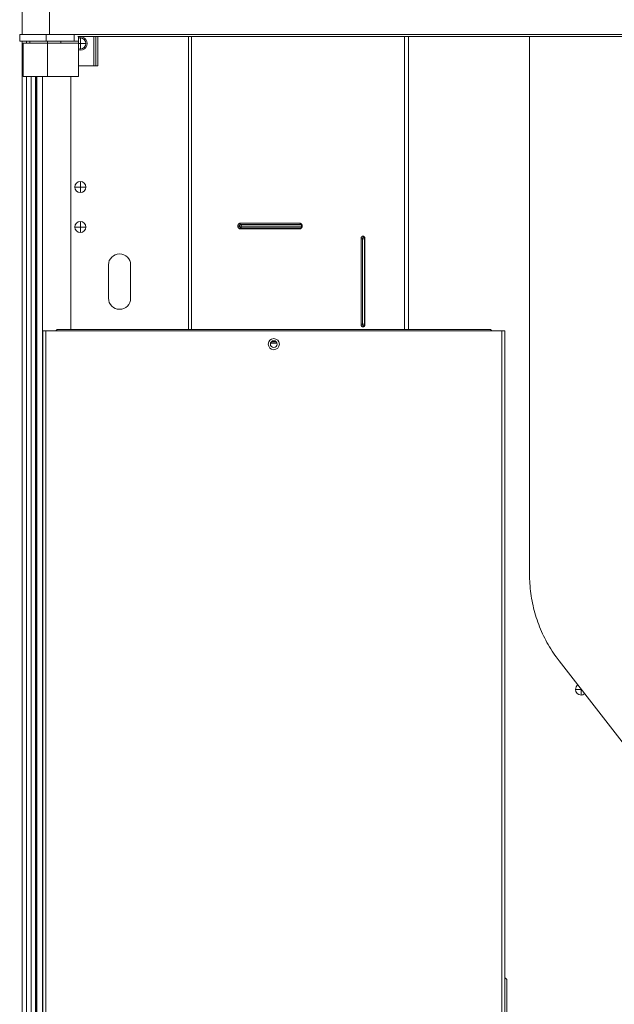
# Model space of a CAD drawing. Extents: x 0 to 8580, y 0 to 5940.
# Drawn here: x 2726 to 2920, y 2925 to 3247 of the extents above; entities that cross this region are included whole.
import ezdxf

# ---------------------------------------------------------------- set-up
doc = ezdxf.new("R2010")
doc.units = 0
doc.layers.add('M0', color=3, linetype='CONTINUOUS')

msp = doc.modelspace()

# ---------------------------------------------------------------- linework, layer by layer
at = {"layer": 'M0', "color": 253, "linetype": 'CONTINUOUS', "lineweight": 13}
for p, q in [((2726.525512, 3666.202537), (2726.525512, 3242.469146)), ((2735.556558, 3666.202537), (2735.556558, 3242.432827)), ((2725.763862, 3242.469146), (2725.763862, 3240.292976)), ((2725.763862, 3242.469146), (2734.468473, 3242.469146)), ((2734.468473, 3242.469146), (2734.468473, 3240.292976)), ((2734.468473, 3242.469146), (2743.535772, 3242.469146)), ((2735.556558, 3242.432827), (3223.740388, 3242.432827)), ((2743.535772, 3240.292976), (2743.535772, 3242.469146)), ((3223.740388, 3241.743727), (2744.770536, 3241.743727)), ((2744.986544, 3241.743727), (2744.986544, 3240.292976)), ((2745.249334, 3241.273662), (2744.986544, 3241.20042)), ((2745.603137, 3241.30851), (2745.249334, 3241.273662)), ((2745.603137, 3239.495007), (2745.603137, 3241.30851)), ((2749.955432, 3241.743727), (2749.955432, 3232.241168)), ((2750.680829, 3232.241168), (2750.680829, 3241.743727)), ((2751.261125, 3232.241168), (2751.261125, 3241.743727)), ((2780.929544, 3241.743727), (2780.929544, 3146.028953)), ((2781.95539, 3241.743727), (2781.95539, 3146.028953)), ((2851.54297, 3241.743727), (2851.54297, 3146.029169)), ((2852.825283, 3241.743727), (2852.825283, 3146.029169)), ((2892.457241, 3241.743727), (2892.457241, 3065.888236)), ((2725.763862, 3240.292976), (2734.468473, 3240.292976)), ((2726.525512, 3240.292976), (2726.525512, 2287.246378)), ((2726.851925, 3239.567558), (2726.851925, 3228.686799)), ((2726.851925, 3239.567558), (2734.831161, 3239.567558)), ((2727.976284, 3240.292976), (2727.976284, 3239.567558)), ((2729.028094, 3240.292976), (2729.028094, 3239.567558)), ((2734.468473, 3240.292976), (2743.535772, 3240.292976)), ((2734.831161, 3240.292976), (2734.831161, 3239.567558)), ((2734.831161, 3239.567558), (2734.831161, 3228.686799)), ((2734.831161, 3239.567558), (2744.986544, 3239.567558)), ((2739.183477, 3240.292976), (2739.183477, 3239.567558)), ((2743.535772, 3240.292976), (2744.986544, 3240.292976)), ((2744.986544, 3240.292976), (2744.986544, 3239.567558)), ((2744.986544, 3239.567558), (2744.986544, 3228.686799)), ((2745.603137, 3239.495007), (2744.986544, 3239.495007)), ((2744.986544, 3237.789595), (2745.249334, 3237.716439)), ((2745.249334, 3237.716439), (2745.603137, 3237.681591)), ((2747.416597, 3239.495007), (2745.603137, 3239.495007)), ((2745.603137, 3237.681591), (2745.603137, 3239.495007)), ((2749.955432, 3232.241168), (2744.986544, 3232.241168)), ((2749.955432, 3232.241168), (2750.680829, 3232.241168)), ((2751.261125, 3232.241168), (2750.680829, 3232.241168)), ((2726.851925, 3228.686799), (2734.831161, 3228.686799)), ((2727.976284, 3228.686799), (2727.976284, 2558.115296)), ((2729.494419, 3228.686799), (2729.494419, 2571.301814)), ((2730.943548, 3228.686799), (2730.943548, 2572.322525)), ((2731.240927, 3228.686799), (2731.240927, 2572.322525)), ((2731.385596, 3228.686799), (2731.385596, 2572.322525)), ((2733.199056, 3228.686799), (2733.199056, 2572.322525)), ((2734.831161, 3228.686799), (2744.986544, 3228.686799)), ((2742.483963, 3228.686799), (2742.483963, 3146.02878)), ((2745.603137, 3192.562617), (2743.789656, 3192.562617)), ((2745.603137, 3192.562617), (2745.603137, 3194.37612)), ((2745.603137, 3190.749201), (2745.603137, 3192.562617)), ((2747.416597, 3192.562617), (2745.603137, 3192.562617)), ((2745.603137, 3179.50569), (2743.789656, 3179.50569)), ((2745.603137, 3179.50569), (2745.603137, 3181.319193)), ((2745.603137, 3177.692273), (2745.603137, 3179.50569)), ((2747.416597, 3179.50569), (2745.603137, 3179.50569)), ((2797.728119, 3180.720543), (2817.475096, 3180.720543)), ((2817.680274, 3180.365227), (2797.933276, 3180.365227)), ((2798.241031, 3179.832124), (2817.98803, 3179.832124)), ((2817.753765, 3180.354937), (2817.680274, 3180.365227)), ((2817.757137, 3180.353986), (2817.753765, 3180.354937)), ((2817.475096, 3178.943704), (2797.728119, 3178.943704)), ((2797.933276, 3179.299107), (2817.680274, 3179.299107)), ((2817.680274, 3179.299107), (2817.75384, 3179.30931)), ((2817.75384, 3179.30931), (2817.763093, 3179.312164)), ((2838.271082, 3176.184018), (2838.197548, 3176.194222)), ((2838.274401, 3176.183067), (2838.271082, 3176.184018)), ((2837.36418, 3175.661205), (2837.820625, 3175.661205)), ((2837.36418, 3147.733889), (2837.36418, 3175.661205)), ((2837.820625, 3175.661205), (2838.505304, 3175.661205)), ((2837.820625, 3175.661205), (2837.820625, 3147.733889)), ((2838.505304, 3175.661205), (2838.505304, 3147.733889)), ((2838.514351, 3175.661205), (2838.505304, 3175.661205)), ((2838.514351, 3175.661205), (2838.514351, 3147.733889)), ((2838.514351, 3175.661205), (2838.620583, 3175.661205)), ((2838.620583, 3175.661205), (2838.620583, 3147.733889)), ((2754.77924, 3167.137905), (2754.77924, 3156.257146)), ((2762.033079, 3156.257146), (2762.033079, 3167.137905)), ((2837.36418, 3147.733889), (2837.820625, 3147.733889)), ((2837.820625, 3147.733889), (2838.505304, 3147.733889)), ((2838.197548, 3147.200829), (2838.271082, 3147.211076)), ((2838.271082, 3147.211076), (2838.280324, 3147.213843)), ((2838.505304, 3147.733889), (2838.514351, 3147.733889)), ((2838.514362, 3147.733889), (2838.620583, 3147.733889)), ((2733.330364, 2843.108138), (2733.329283, 3145.59352)), ((2733.329283, 3145.59352), (2734.272288, 3145.59352)), ((2883.411361, 3145.594082), (2734.272288, 3145.59352)), ((2734.272288, 3145.59352), (2734.273369, 2843.108138)), ((2737.971737, 3146.02878), (2737.53652, 3145.593563)), ((2879.726407, 3146.029298), (2737.971737, 3146.02878)), ((2880.161645, 3145.594039), (2879.726407, 3146.029298)), ((2883.412452, 2843.1087), (2883.411361, 3145.594082)), ((2883.411361, 3145.594082), (2884.354366, 3145.594082)), ((2884.355447, 2843.1087), (2884.354366, 3145.594082)), ((2809.911966, 3141.586423), (2807.771715, 3141.586423)), ((2807.962215, 3141.941783), (2809.721467, 3141.941783)), ((2902.081997, 3037.76666), (2968.470204, 2952.406891)), ((2907.472703, 3028.371846), (2909.286163, 3028.371846)), ((2909.286163, 3028.503803), (2909.286163, 3028.371846)), ((2909.286163, 3028.371846), (2909.286163, 3026.558386)), ((2909.286163, 3028.371846), (2909.38879, 3028.371846))]:
    msp.add_line(p, q, dxfattribs=at)
for radius in [1.813462, 1.124346]:
    msp.add_circle((2808.841841, 3141.241493), radius, dxfattribs=at)
for centre, radius, start, end in [((2745.603127, 3239.495028), 2.176154, 253.54075, 466.45925), ((2745.603127, 3239.495028), 1.813462, 0, 90), ((2745.603127, 3239.495028), 1.813462, 270, 360), ((2745.603127, 3192.562644), 1.813462, 90, 180), ((2745.603127, 3192.562644), 1.813462, 180, 270), ((2745.603127, 3192.562644), 1.813462, 0, 90), ((2745.603127, 3192.562644), 1.813462, 270, 360), ((2745.603127, 3179.50572), 1.813462, 90, 180), ((2745.603127, 3179.50572), 1.813462, 180, 270), ((2745.603127, 3179.50572), 1.813462, 0, 90), ((2745.603127, 3179.50572), 1.813462, 270, 360), ((2758.406165, 3167.137913), 3.626923, 0, 180), ((2758.406165, 3156.257144), 3.626923, 180, 360), ((2909.286165, 3028.371836), 1.813462, 125.313599, 180), ((2909.286165, 3028.371836), 1.813462, 180, 270), ((2909.286165, 3028.371836), 1.813462, 270, 310.434068), ((2884.289841, 2933.346533), 0.725385, 0.000206, 84.836599)]:
    msp.add_arc(centre, radius, start, end, dxfattribs=at)
at = {"layer": 'M0', "color": 253, "linetype": 'CONTINUOUS', "lineweight": 13, "extrusion": (0, 0, -1)}
for points, knots in [([(2797.099918, 3179.832815), (2797.102282, 3179.890924), (2797.104652, 3179.949028), (2797.112067, 3180.00602), (2797.119482, 3180.063012), (2797.131951, 3180.118883), (2797.147867, 3180.172566), (2797.163782, 3180.22625), (2797.183152, 3180.277737), (2797.205955, 3180.326055), (2797.228757, 3180.374373), (2797.255001, 3180.419513), (2797.284083, 3180.460606), (2797.313165, 3180.5017), (2797.345093, 3180.538736), (2797.379267, 3180.570945), (2797.413442, 3180.603155), (2797.449869, 3180.630527), (2797.487834, 3180.653008), (2797.525798, 3180.675489), (2797.565306, 3180.693067), (2797.605609, 3180.703508), (2797.645913, 3180.713949), (2797.687017, 3180.717243), (2797.728119, 3180.720543)], [0, 0, 0, 0, 1, 1, 1, 2, 2, 2, 3, 3, 3, 4, 4, 4, 5, 5, 5, 6, 6, 6, 7, 7, 7, 8, 8, 8, 8]), ([(2797.556363, 3179.832556), (2797.538536, 3179.832559), (2797.52071, 3179.832562), (2797.501907, 3179.832556), (2797.483104, 3179.83255), (2797.463329, 3179.832536), (2797.443192, 3179.832556), (2797.423056, 3179.832576), (2797.40256, 3179.832629), (2797.381926, 3179.832642), (2797.361293, 3179.832655), (2797.340522, 3179.832628), (2797.319925, 3179.832642), (2797.299329, 3179.832657), (2797.278903, 3179.832714), (2797.258984, 3179.832729), (2797.239065, 3179.832744), (2797.219644, 3179.832716), (2797.200896, 3179.832729), (2797.182148, 3179.832742), (2797.164064, 3179.832794), (2797.147348, 3179.832815), (2797.130632, 3179.832836), (2797.115272, 3179.832826), (2797.099918, 3179.832815)], [0, 0, 0, 0, 1, 1, 1, 2, 2, 2, 3, 3, 3, 4, 4, 4, 5, 5, 5, 6, 6, 6, 7, 7, 7, 8, 8, 8, 8]), ([(2797.728119, 3178.943704), (2797.686982, 3178.947027), (2797.645848, 3178.950357), (2797.605501, 3178.960826), (2797.565155, 3178.971295), (2797.525602, 3178.988914), (2797.487596, 3179.011412), (2797.449589, 3179.03391), (2797.413136, 3179.061299), (2797.378943, 3179.093561), (2797.34475, 3179.125824), (2797.312825, 3179.162971), (2797.283737, 3179.20416), (2797.254648, 3179.245349), (2797.228404, 3179.29059), (2797.205609, 3179.33897), (2797.182814, 3179.387351), (2797.163475, 3179.438879), (2797.147586, 3179.492632), (2797.131696, 3179.546385), (2797.119264, 3179.60237), (2797.111894, 3179.659438), (2797.104524, 3179.716505), (2797.102223, 3179.774662), (2797.099918, 3179.832815)], [0, 0, 0, 0, 1, 1, 1, 2, 2, 2, 3, 3, 3, 4, 4, 4, 5, 5, 5, 6, 6, 6, 7, 7, 7, 8, 8, 8, 8]), ([(2797.933276, 3180.365227), (2797.908627, 3180.363218), (2797.88398, 3180.361205), (2797.859795, 3180.354937), (2797.835611, 3180.348669), (2797.811891, 3180.338139), (2797.789104, 3180.324671), (2797.766317, 3180.311204), (2797.744467, 3180.294792), (2797.723969, 3180.275468), (2797.70347, 3180.256145), (2797.684326, 3180.233905), (2797.666875, 3180.20923), (2797.649424, 3180.184555), (2797.63367, 3180.157439), (2797.619985, 3180.128465), (2797.6063, 3180.099491), (2797.594688, 3180.068653), (2797.585137, 3180.036458), (2797.575586, 3180.004263), (2797.568101, 3179.970706), (2797.563648, 3179.936496), (2797.559196, 3179.902286), (2797.557781, 3179.86742), (2797.556363, 3179.832556)], [0, 0, 0, 0, 1, 1, 1, 2, 2, 2, 3, 3, 3, 4, 4, 4, 5, 5, 5, 6, 6, 6, 7, 7, 7, 8, 8, 8, 8]), ([(2797.556363, 3179.832556), (2797.583108, 3179.832566), (2797.609854, 3179.832577), (2797.638058, 3179.832556), (2797.666262, 3179.832535), (2797.695927, 3179.832482), (2797.72613, 3179.832469), (2797.756334, 3179.832457), (2797.787078, 3179.832484), (2797.818029, 3179.832469), (2797.84898, 3179.832455), (2797.880137, 3179.832399), (2797.91103, 3179.832383), (2797.941923, 3179.832367), (2797.97255, 3179.832392), (2798.002432, 3179.832383), (2798.032314, 3179.832374), (2798.061449, 3179.832331), (2798.089575, 3179.832296), (2798.117701, 3179.832262), (2798.144811, 3179.832237), (2798.169886, 3179.83221), (2798.194961, 3179.832183), (2798.217994, 3179.832153), (2798.241031, 3179.832124)], [0, 0, 0, 0, 1, 1, 1, 2, 2, 2, 3, 3, 3, 4, 4, 4, 5, 5, 5, 6, 6, 6, 7, 7, 7, 8, 8, 8, 8]), ([(2797.556363, 3179.832556), (2797.557752, 3179.797656), (2797.559143, 3179.762759), (2797.563562, 3179.728529), (2797.567981, 3179.6943), (2797.575432, 3179.660743), (2797.584964, 3179.628481), (2797.594496, 3179.596218), (2797.606114, 3179.565255), (2797.619791, 3179.536214), (2797.633467, 3179.507174), (2797.649207, 3179.48006), (2797.666659, 3179.455362), (2797.684111, 3179.430664), (2797.70328, 3179.408388), (2797.723796, 3179.389038), (2797.744311, 3179.369688), (2797.766177, 3179.353272), (2797.788974, 3179.339749), (2797.811772, 3179.326225), (2797.835504, 3179.315602), (2797.859709, 3179.30931), (2797.883914, 3179.303018), (2797.908596, 3179.301064), (2797.933276, 3179.299107)], [0, 0, 0, 0, 1, 1, 1, 2, 2, 2, 3, 3, 3, 4, 4, 4, 5, 5, 5, 6, 6, 6, 7, 7, 7, 8, 8, 8, 8]), ([(2797.933276, 3180.365227), (2797.919086, 3180.370375), (2797.904894, 3180.375519), (2797.891228, 3180.382781), (2797.877563, 3180.390042), (2797.864419, 3180.399413), (2797.851905, 3180.410193), (2797.839391, 3180.420972), (2797.827502, 3180.433153), (2797.816451, 3180.446684), (2797.8054, 3180.460215), (2797.795182, 3180.475089), (2797.785926, 3180.491131), (2797.77667, 3180.507173), (2797.768372, 3180.524377), (2797.761195, 3180.542409), (2797.754018, 3180.560442), (2797.747957, 3180.579298), (2797.742993, 3180.598789), (2797.738028, 3180.618281), (2797.734155, 3180.638403), (2797.731859, 3180.658801), (2797.729564, 3180.6792), (2797.72884, 3180.69987), (2797.728119, 3180.720543)], [0, 0, 0, 0, 1, 1, 1, 2, 2, 2, 3, 3, 3, 4, 4, 4, 5, 5, 5, 6, 6, 6, 7, 7, 7, 8, 8, 8, 8]), ([(2797.933276, 3180.365227), (2797.954564, 3180.357493), (2797.975855, 3180.349764), (2797.996357, 3180.338853), (2798.01686, 3180.327942), (2798.03658, 3180.313861), (2798.055353, 3180.297692), (2798.074126, 3180.281523), (2798.091958, 3180.263277), (2798.108534, 3180.242955), (2798.12511, 3180.222633), (2798.140437, 3180.200245), (2798.154321, 3180.176198), (2798.168205, 3180.15215), (2798.180652, 3180.126451), (2798.191418, 3180.09941), (2798.202184, 3180.07237), (2798.211277, 3180.043996), (2798.218722, 3180.014754), (2798.226166, 3179.985511), (2798.231968, 3179.955406), (2798.235411, 3179.924822), (2798.238853, 3179.894239), (2798.239944, 3179.863182), (2798.241031, 3179.832124)], [0, 0, 0, 0, 1, 1, 1, 2, 2, 2, 3, 3, 3, 4, 4, 4, 5, 5, 5, 6, 6, 6, 7, 7, 7, 8, 8, 8, 8]), ([(2798.241031, 3179.832124), (2798.239942, 3179.801113), (2798.238856, 3179.770099), (2798.235411, 3179.739511), (2798.231965, 3179.708924), (2798.226168, 3179.678755), (2798.218722, 3179.649493), (2798.211275, 3179.620231), (2798.202187, 3179.591869), (2798.191418, 3179.564837), (2798.180649, 3179.537805), (2798.168207, 3179.512096), (2798.154321, 3179.488049), (2798.140435, 3179.464002), (2798.125112, 3179.441609), (2798.108534, 3179.421292), (2798.091955, 3179.400975), (2798.074128, 3179.382725), (2798.055353, 3179.366555), (2798.036578, 3179.350385), (2798.016862, 3179.336288), (2797.996357, 3179.325394), (2797.975853, 3179.314501), (2797.954565, 3179.306801), (2797.933276, 3179.299107)], [0, 0, 0, 0, 1, 1, 1, 2, 2, 2, 3, 3, 3, 4, 4, 4, 5, 5, 5, 6, 6, 6, 7, 7, 7, 8, 8, 8, 8]), ([(2817.475096, 3180.720543), (2817.475823, 3180.699872), (2817.476547, 3180.679198), (2817.478847, 3180.658801), (2817.481146, 3180.638404), (2817.485014, 3180.618279), (2817.48998, 3180.598789), (2817.494946, 3180.5793), (2817.501004, 3180.56044), (2817.508183, 3180.542409), (2817.515362, 3180.524379), (2817.523657, 3180.507171), (2817.532914, 3180.491131), (2817.542171, 3180.475091), (2817.552386, 3180.460213), (2817.563439, 3180.446684), (2817.574491, 3180.433156), (2817.586377, 3180.42097), (2817.598892, 3180.410193), (2817.611407, 3180.399415), (2817.624547, 3180.39004), (2817.638216, 3180.382781), (2817.651884, 3180.375522), (2817.666078, 3180.370373), (2817.680274, 3180.365227)], [0, 0, 0, 0, 1, 1, 1, 2, 2, 2, 3, 3, 3, 4, 4, 4, 5, 5, 5, 6, 6, 6, 7, 7, 7, 8, 8, 8, 8]), ([(2817.475096, 3180.720543), (2817.516193, 3180.717248), (2817.557287, 3180.713946), (2817.597595, 3180.703508), (2817.637904, 3180.69307), (2817.67742, 3180.675484), (2817.715393, 3180.653008), (2817.753365, 3180.630531), (2817.789786, 3180.603152), (2817.823959, 3180.570945), (2817.858132, 3180.538739), (2817.890049, 3180.501696), (2817.919133, 3180.460606), (2817.948216, 3180.419517), (2817.974458, 3180.37437), (2817.997261, 3180.326055), (2818.020063, 3180.27774), (2818.03942, 3180.226247), (2818.055338, 3180.172566), (2818.071256, 3180.118885), (2818.083728, 3180.063009), (2818.091148, 3180.00602), (2818.098569, 3179.949031), (2818.100931, 3179.890921), (2818.103298, 3179.832815)], [0, 0, 0, 0, 1, 1, 1, 2, 2, 2, 3, 3, 3, 4, 4, 4, 5, 5, 5, 6, 6, 6, 7, 7, 7, 8, 8, 8, 8]), ([(2818.103298, 3179.832815), (2818.10099, 3179.774659), (2818.098678, 3179.716508), (2818.09131, 3179.659438), (2818.083943, 3179.602368), (2818.071514, 3179.546388), (2818.05563, 3179.492632), (2818.039746, 3179.438876), (2818.020399, 3179.387354), (2817.997607, 3179.33897), (2817.974814, 3179.290587), (2817.948567, 3179.245352), (2817.919479, 3179.20416), (2817.89039, 3179.162967), (2817.858452, 3179.125827), (2817.824262, 3179.093561), (2817.790071, 3179.061296), (2817.753621, 3179.033914), (2817.71562, 3179.011412), (2817.677618, 3178.98891), (2817.63806, 3178.971298), (2817.597714, 3178.960826), (2817.557369, 3178.950354), (2817.516231, 3178.947032), (2817.475096, 3178.943704)], [0, 0, 0, 0, 1, 1, 1, 2, 2, 2, 3, 3, 3, 4, 4, 4, 5, 5, 5, 6, 6, 6, 7, 7, 7, 8, 8, 8, 8]), ([(2817.98803, 3179.832124), (2817.986937, 3179.86318), (2817.985848, 3179.894241), (2817.982398, 3179.924822), (2817.978948, 3179.955404), (2817.973145, 3179.985513), (2817.965698, 3180.014754), (2817.958251, 3180.043994), (2817.949168, 3180.072373), (2817.938405, 3180.09941), (2817.927643, 3180.126448), (2817.915209, 3180.152153), (2817.901319, 3180.176198), (2817.88743, 3180.200243), (2817.872092, 3180.222636), (2817.855511, 3180.242955), (2817.838929, 3180.263273), (2817.82111, 3180.281526), (2817.802341, 3180.297692), (2817.783572, 3180.313858), (2817.763859, 3180.327946), (2817.743356, 3180.338853), (2817.722852, 3180.34976), (2817.701564, 3180.357496), (2817.680274, 3180.365227)], [0, 0, 0, 0, 1, 1, 1, 2, 2, 2, 3, 3, 3, 4, 4, 4, 5, 5, 5, 6, 6, 6, 7, 7, 7, 8, 8, 8, 8]), ([(2817.680274, 3179.299107), (2817.701563, 3179.306804), (2817.722854, 3179.314497), (2817.743356, 3179.325394), (2817.763857, 3179.336292), (2817.783574, 3179.350383), (2817.802341, 3179.366555), (2817.821108, 3179.382728), (2817.838931, 3179.400972), (2817.855511, 3179.421292), (2817.87209, 3179.441613), (2817.887432, 3179.464), (2817.901319, 3179.488049), (2817.915207, 3179.512098), (2817.927646, 3179.537802), (2817.938405, 3179.564837), (2817.949165, 3179.591871), (2817.958253, 3179.620229), (2817.965698, 3179.649493), (2817.973143, 3179.678757), (2817.978951, 3179.708922), (2817.982398, 3179.739511), (2817.985845, 3179.770101), (2817.986939, 3179.801111), (2817.98803, 3179.832124)], [0, 0, 0, 0, 1, 1, 1, 2, 2, 2, 3, 3, 3, 4, 4, 4, 5, 5, 5, 6, 6, 6, 7, 7, 7, 8, 8, 8, 8]), ([(2817.758045, 3180.352688), (2817.760319, 3180.352328), (2817.762592, 3180.351968), (2817.764974, 3180.351391), (2817.784427, 3180.346685), (2817.811093, 3180.327616), (2817.836249, 3180.302621), (2817.861404, 3180.277626), (2817.88505, 3180.246709), (2817.907945, 3180.205858), (2817.930841, 3180.165007), (2817.952986, 3180.114228), (2817.96866, 3180.053147), (2817.984334, 3179.992067), (2817.993539, 3179.920687), (2817.996093, 3179.873976), (2817.997093, 3179.855688), (2817.997075, 3179.841182), (2817.997055, 3179.826676)], [0, 0, 0, 0, 1, 1, 1, 2, 2, 2, 3, 3, 3, 4, 4, 4, 5, 5, 5, 6, 6, 6, 6]), ([(2817.997077, 3179.832642), (2817.995018, 3179.780915), (2817.992956, 3179.729193), (2817.982571, 3179.672755), (2817.972186, 3179.616316), (2817.953474, 3179.555173), (2817.931315, 3179.505171), (2817.909155, 3179.455168), (2817.883542, 3179.416315), (2817.85871, 3179.386098), (2817.834052, 3179.356093), (2817.810161, 3179.334614), (2817.789608, 3179.324875), (2817.780359, 3179.320493), (2817.771785, 3179.318492), (2817.763212, 3179.316487)], [0, 0, 0, 0, 1, 1, 1, 2, 2, 2, 3, 3, 3, 4, 4, 4, 5, 5, 5, 5]), ([(2818.103298, 3179.832815), (2818.0894, 3179.832826), (2818.075508, 3179.832837), (2818.063358, 3179.832815), (2818.051208, 3179.832793), (2818.040809, 3179.832739), (2818.032088, 3179.832729), (2818.023366, 3179.832719), (2818.016331, 3179.832754), (2818.010394, 3179.832729), (2818.005677, 3179.832709), (2818.001658, 3179.83265), (2817.998904, 3179.832642), (2817.998251, 3179.83264), (2817.99767, 3179.832641), (2817.997088, 3179.832642)], [0, 0, 0, 0, 1, 1, 1, 2, 2, 2, 3, 3, 3, 4, 4, 4, 5, 5, 5, 5]), ([(2797.933276, 3179.299107), (2797.919086, 3179.29396), (2797.904894, 3179.288816), (2797.891228, 3179.281553), (2797.877563, 3179.274289), (2797.864419, 3179.264913), (2797.851905, 3179.254141), (2797.839391, 3179.243368), (2797.827502, 3179.231205), (2797.816451, 3179.217649), (2797.8054, 3179.204093), (2797.795182, 3179.189151), (2797.785926, 3179.173116), (2797.77667, 3179.157081), (2797.768372, 3179.139958), (2797.761195, 3179.121924), (2797.754018, 3179.103891), (2797.747957, 3179.084952), (2797.742993, 3179.065458), (2797.738028, 3179.045963), (2797.734155, 3179.025917), (2797.731859, 3179.005532), (2797.729564, 3178.985147), (2797.72884, 3178.964426), (2797.728119, 3178.943704)], [0, 0, 0, 0, 1, 1, 1, 2, 2, 2, 3, 3, 3, 4, 4, 4, 5, 5, 5, 6, 6, 6, 7, 7, 7, 8, 8, 8, 8]), ([(2817.475096, 3178.943704), (2817.475823, 3178.964425), (2817.476547, 3178.985148), (2817.478847, 3179.005532), (2817.481146, 3179.025916), (2817.485014, 3179.045965), (2817.48998, 3179.065458), (2817.494946, 3179.084951), (2817.501004, 3179.103893), (2817.508183, 3179.121924), (2817.515362, 3179.139956), (2817.523657, 3179.157082), (2817.532914, 3179.173116), (2817.542171, 3179.18915), (2817.552386, 3179.204096), (2817.563439, 3179.217649), (2817.574491, 3179.231203), (2817.586377, 3179.24337), (2817.598892, 3179.254141), (2817.611407, 3179.264912), (2817.624547, 3179.274292), (2817.638216, 3179.281553), (2817.651884, 3179.288813), (2817.666078, 3179.293961), (2817.680274, 3179.299107)], [0, 0, 0, 0, 1, 1, 1, 2, 2, 2, 3, 3, 3, 4, 4, 4, 5, 5, 5, 6, 6, 6, 7, 7, 7, 8, 8, 8, 8]), ([(2837.36418, 3175.661205), (2837.366511, 3175.719346), (2837.368848, 3175.777482), (2837.376243, 3175.834496), (2837.383637, 3175.891509), (2837.396098, 3175.947392), (2837.411999, 3176.001129), (2837.4279, 3176.054865), (2837.447249, 3176.106448), (2837.470044, 3176.15479), (2837.492839, 3176.203133), (2837.519087, 3176.248226), (2837.548172, 3176.289342), (2837.577256, 3176.330458), (2837.609185, 3176.367586), (2837.643367, 3176.399854), (2837.67755, 3176.432121), (2837.713992, 3176.459518), (2837.751977, 3176.482003), (2837.789961, 3176.504488), (2837.829493, 3176.52205), (2837.869817, 3176.532503), (2837.910141, 3176.542955), (2837.951263, 3176.546287), (2837.992381, 3176.549624)], [0, 0, 0, 0, 1, 1, 1, 2, 2, 2, 3, 3, 3, 4, 4, 4, 5, 5, 5, 6, 6, 6, 7, 7, 7, 8, 8, 8, 8]), ([(2838.197548, 3176.194222), (2838.172879, 3176.192256), (2838.148211, 3176.190287), (2838.124014, 3176.184018), (2838.099817, 3176.177749), (2838.076093, 3176.167175), (2838.053301, 3176.153666), (2838.030509, 3176.140158), (2838.008652, 3176.123708), (2837.988144, 3176.104377), (2837.967636, 3176.085045), (2837.948482, 3176.062825), (2837.931029, 3176.038139), (2837.913576, 3176.013453), (2837.897829, 3175.986294), (2837.88415, 3175.957287), (2837.870471, 3175.92828), (2837.858866, 3175.89742), (2837.849323, 3175.865194), (2837.839781, 3175.832967), (2837.832307, 3175.79937), (2837.827867, 3175.765145), (2837.823428, 3175.730919), (2837.822028, 3175.696061), (2837.820625, 3175.661205)], [0, 0, 0, 0, 1, 1, 1, 2, 2, 2, 3, 3, 3, 4, 4, 4, 5, 5, 5, 6, 6, 6, 7, 7, 7, 8, 8, 8, 8]), ([(2838.197548, 3176.194222), (2838.183354, 3176.199369), (2838.169158, 3176.204512), (2838.15549, 3176.211776), (2838.141822, 3176.219039), (2838.128678, 3176.228415), (2838.116167, 3176.239188), (2838.103656, 3176.24996), (2838.091775, 3176.262123), (2838.080724, 3176.275679), (2838.069673, 3176.289235), (2838.059448, 3176.304177), (2838.050188, 3176.320212), (2838.040929, 3176.336248), (2838.03263, 3176.353371), (2838.025457, 3176.371404), (2838.018284, 3176.389438), (2838.01223, 3176.408376), (2838.007265, 3176.427871), (2838.002301, 3176.447365), (2837.99842, 3176.467411), (2837.996121, 3176.487796), (2837.993823, 3176.508181), (2837.993101, 3176.528902), (2837.992381, 3176.549624)], [0, 0, 0, 0, 1, 1, 1, 2, 2, 2, 3, 3, 3, 4, 4, 4, 5, 5, 5, 6, 6, 6, 7, 7, 7, 8, 8, 8, 8]), ([(2837.992381, 3176.549624), (2838.033497, 3176.546291), (2838.07461, 3176.542952), (2838.114935, 3176.532503), (2838.155259, 3176.522054), (2838.194788, 3176.504483), (2838.232775, 3176.482003), (2838.270762, 3176.459522), (2838.3072, 3176.432118), (2838.341385, 3176.399854), (2838.375569, 3176.367589), (2838.407494, 3176.330454), (2838.43658, 3176.289342), (2838.465667, 3176.248229), (2838.491908, 3176.20313), (2838.514708, 3176.15479), (2838.537508, 3176.106451), (2838.55686, 3176.054863), (2838.572764, 3176.001129), (2838.588667, 3175.947395), (2838.601114, 3175.891507), (2838.608509, 3175.834496), (2838.615905, 3175.777485), (2838.618242, 3175.719343), (2838.620583, 3175.661205)], [0, 0, 0, 0, 1, 1, 1, 2, 2, 2, 3, 3, 3, 4, 4, 4, 5, 5, 5, 6, 6, 6, 7, 7, 7, 8, 8, 8, 8]), ([(2838.197548, 3176.194222), (2838.218838, 3176.186524), (2838.24013, 3176.178831), (2838.26063, 3176.167934), (2838.28113, 3176.157037), (2838.300845, 3176.142947), (2838.319615, 3176.126773), (2838.338385, 3176.110599), (2838.356217, 3176.09235), (2838.372796, 3176.072036), (2838.389375, 3176.051722), (2838.404709, 3176.029352), (2838.418594, 3176.005279), (2838.432478, 3175.981207), (2838.44492, 3175.95544), (2838.45568, 3175.928405), (2838.46644, 3175.901371), (2838.475525, 3175.873076), (2838.482973, 3175.843835), (2838.49042, 3175.814594), (2838.496236, 3175.784413), (2838.499684, 3175.753817), (2838.503131, 3175.723221), (2838.50422, 3175.692214), (2838.505304, 3175.661205)], [0, 0, 0, 0, 1, 1, 1, 2, 2, 2, 3, 3, 3, 4, 4, 4, 5, 5, 5, 6, 6, 6, 7, 7, 7, 8, 8, 8, 8]), ([(2838.275309, 3176.18177), (2838.277585, 3176.181379), (2838.279862, 3176.180989), (2838.282248, 3176.180386), (2838.301666, 3176.175483), (2838.328358, 3176.156563), (2838.353523, 3176.131616), (2838.378689, 3176.106669), (2838.402329, 3176.0757), (2838.42522, 3176.034853), (2838.448111, 3175.994006), (2838.470251, 3175.943286), (2838.485934, 3175.882142), (2838.501618, 3175.820999), (2838.510845, 3175.749435), (2838.513357, 3175.703317), (2838.514234, 3175.68721), (2838.514293, 3175.674208), (2838.514351, 3175.661205)], [0, 0, 0, 0, 1, 1, 1, 2, 2, 2, 3, 3, 3, 4, 4, 4, 5, 5, 5, 6, 6, 6, 6]), ([(2837.992381, 3146.84547), (2837.951261, 3146.848779), (2837.910143, 3146.852095), (2837.869817, 3146.862548), (2837.829491, 3146.873002), (2837.789963, 3146.890605), (2837.751977, 3146.913091), (2837.71399, 3146.935578), (2837.677552, 3146.96296), (2837.643367, 3146.995197), (2837.609183, 3147.027434), (2837.577259, 3147.064536), (2837.548172, 3147.105666), (2837.519084, 3147.146796), (2837.492841, 3147.191964), (2837.470044, 3147.240304), (2837.447247, 3147.288643), (2837.427903, 3147.340162), (2837.411999, 3147.393879), (2837.396095, 3147.447596), (2837.383639, 3147.50352), (2837.376243, 3147.560555), (2837.368846, 3147.617589), (2837.366515, 3147.675741), (2837.36418, 3147.733889)], [0, 0, 0, 0, 1, 1, 1, 2, 2, 2, 3, 3, 3, 4, 4, 4, 5, 5, 5, 6, 6, 6, 7, 7, 7, 8, 8, 8, 8]), ([(2837.820625, 3147.733889), (2837.822026, 3147.698982), (2837.823429, 3147.664077), (2837.827867, 3147.629863), (2837.832305, 3147.595649), (2837.839783, 3147.562131), (2837.849323, 3147.5299), (2837.858864, 3147.49767), (2837.870473, 3147.466733), (2837.88415, 3147.437721), (2837.897827, 3147.408709), (2837.913578, 3147.381627), (2837.931029, 3147.356955), (2837.948481, 3147.332283), (2837.967638, 3147.310026), (2837.988144, 3147.290674), (2838.008651, 3147.271322), (2838.03051, 3147.254881), (2838.053301, 3147.241385), (2838.076092, 3147.227889), (2838.099818, 3147.217345), (2838.124014, 3147.211076), (2838.14821, 3147.204807), (2838.17288, 3147.20282), (2838.197548, 3147.200829)], [0, 0, 0, 0, 1, 1, 1, 2, 2, 2, 3, 3, 3, 4, 4, 4, 5, 5, 5, 6, 6, 6, 7, 7, 7, 8, 8, 8, 8]), ([(2838.620583, 3147.733889), (2838.618245, 3147.675738), (2838.615903, 3147.617592), (2838.608509, 3147.560555), (2838.601116, 3147.503518), (2838.588664, 3147.447599), (2838.572764, 3147.393879), (2838.556863, 3147.340159), (2838.537506, 3147.288646), (2838.514708, 3147.240304), (2838.49191, 3147.191962), (2838.465664, 3147.1468), (2838.43658, 3147.105666), (2838.407496, 3147.064532), (2838.375567, 3147.027437), (2838.341385, 3146.995197), (2838.307202, 3146.962957), (2838.27076, 3146.935582), (2838.232775, 3146.913091), (2838.19479, 3146.890601), (2838.155257, 3146.873005), (2838.114935, 3146.862548), (2838.074612, 3146.852091), (2838.033496, 3146.848784), (2837.992381, 3146.84547)], [0, 0, 0, 0, 1, 1, 1, 2, 2, 2, 3, 3, 3, 4, 4, 4, 5, 5, 5, 6, 6, 6, 7, 7, 7, 8, 8, 8, 8]), ([(2837.992381, 3146.84547), (2837.993102, 3146.866166), (2837.993821, 3146.886865), (2837.996121, 3146.907255), (2837.998422, 3146.927644), (2838.002299, 3146.947729), (2838.007265, 3146.967223), (2838.012232, 3146.986718), (2838.018282, 3147.005627), (2838.025457, 3147.023647), (2838.032632, 3147.041666), (2838.040927, 3147.058802), (2838.050188, 3147.074838), (2838.059449, 3147.090875), (2838.069671, 3147.105819), (2838.080724, 3147.119372), (2838.091776, 3147.132924), (2838.103655, 3147.145092), (2838.116167, 3147.155863), (2838.128679, 3147.166634), (2838.141821, 3147.176014), (2838.15549, 3147.183275), (2838.16916, 3147.190536), (2838.183353, 3147.195684), (2838.197548, 3147.200829)], [0, 0, 0, 0, 1, 1, 1, 2, 2, 2, 3, 3, 3, 4, 4, 4, 5, 5, 5, 6, 6, 6, 7, 7, 7, 8, 8, 8, 8]), ([(2838.505304, 3147.733889), (2838.504217, 3147.702839), (2838.503135, 3147.671785), (2838.499684, 3147.641191), (2838.496233, 3147.610597), (2838.490422, 3147.580456), (2838.482973, 3147.551216), (2838.475523, 3147.521976), (2838.466443, 3147.493629), (2838.45568, 3147.466602), (2838.444917, 3147.439575), (2838.43248, 3147.41386), (2838.418594, 3147.389815), (2838.404707, 3147.36577), (2838.389378, 3147.343387), (2838.372796, 3147.323058), (2838.356214, 3147.302729), (2838.338387, 3147.284446), (2838.319615, 3147.268278), (2838.300843, 3147.252109), (2838.281133, 3147.238048), (2838.26063, 3147.22716), (2838.240128, 3147.216272), (2838.218839, 3147.208548), (2838.197548, 3147.200829)], [0, 0, 0, 0, 1, 1, 1, 2, 2, 2, 3, 3, 3, 4, 4, 4, 5, 5, 5, 6, 6, 6, 7, 7, 7, 8, 8, 8, 8]), ([(2838.514351, 3147.733889), (2838.512263, 3147.682158), (2838.510173, 3147.630432), (2838.499759, 3147.574001), (2838.489346, 3147.517571), (2838.470606, 3147.456448), (2838.448427, 3147.406504), (2838.426248, 3147.35656), (2838.400625, 3147.317806), (2838.375801, 3147.287647), (2838.351145, 3147.257692), (2838.327274, 3147.236228), (2838.306742, 3147.226511), (2838.297532, 3147.222153), (2838.288993, 3147.220161), (2838.280454, 3147.218167)], [0, 0, 0, 0, 1, 1, 1, 2, 2, 2, 3, 3, 3, 4, 4, 4, 5, 5, 5, 5]), ([(2892.457241, 3065.888236), (2892.459139, 3065.277645), (2892.461039, 3064.667051), (2892.505672, 3063.777786), (2892.55126, 3062.869479), (2892.641435, 3061.670436), (2892.767527, 3060.554089), (2892.893618, 3059.437741), (2893.055632, 3058.404083), (2893.255356, 3057.356678), (2893.455081, 3056.309273), (2893.692521, 3055.248121), (2893.966723, 3054.202158), (2894.240925, 3053.156196), (2894.551894, 3052.125422), (2894.89806, 3051.106613), (2895.244226, 3050.087804), (2895.625595, 3049.080961), (2896.044676, 3048.085736), (2896.463756, 3047.090511), (2896.920552, 3046.106906), (2897.400744, 3045.154964), (2897.880936, 3044.203022), (2898.384529, 3043.282747), (2898.959369, 3042.32917), (2899.53421, 3041.375592), (2900.1803, 3040.388719), (2900.712612, 3039.622751), (2901.244924, 3038.856782), (2901.66346, 3038.311723), (2902.081997, 3037.76666)], [0, 0, 0, 0, 1, 1, 1, 2, 2, 2, 3, 3, 3, 4, 4, 4, 5, 5, 5, 6, 6, 6, 7, 7, 7, 8, 8, 8, 9, 9, 9, 10, 10, 10, 10]), ([(2885.015222, 2933.346518), (2885.015221, 2933.324133), (2885.015221, 2933.301749), (2885.015222, 2933.275783), (2885.015223, 2933.198636), (2885.01523, 2933.089886), (2885.015232, 2932.960547), (2885.015236, 2932.806852), (2885.015233, 2932.624094), (2885.015232, 2932.398648), (2885.015232, 2932.173202), (2885.015233, 2931.905078), (2885.015232, 2931.601025), (2885.015232, 2931.296973), (2885.01523, 2930.957001), (2885.015232, 2930.583286), (2885.015235, 2930.209571), (2885.015242, 2929.802123), (2885.015243, 2929.36519), (2885.015245, 2928.928257), (2885.015241, 2928.461847), (2885.015243, 2927.97043), (2885.015245, 2927.479014), (2885.015252, 2926.962597), (2885.015254, 2926.426203), (2885.015256, 2925.889809), (2885.015252, 2925.333444), (2885.015254, 2924.762514), (2885.015256, 2924.191584), (2885.015263, 2923.606093), (2885.015265, 2923.011747), (2885.015267, 2922.4174), (2885.015264, 2921.8142), (2885.015265, 2921.208015), (2885.015266, 2920.60183), (2885.015271, 2919.992661), (2885.015276, 2919.386427), (2885.015281, 2918.780192), (2885.015286, 2918.176891), (2885.015287, 2917.582392), (2885.015287, 2916.987894), (2885.015285, 2916.402195), (2885.015287, 2915.83102), (2885.015289, 2915.259845), (2885.015296, 2914.703188), (2885.015297, 2914.166466), (2885.015299, 2913.629744), (2885.015296, 2913.112951), (2885.015297, 2912.621114), (2885.015299, 2912.129278), (2885.015306, 2911.662392), (2885.015308, 2911.224971), (2885.015311, 2910.78755), (2885.015309, 2910.379588), (2885.015308, 2910.005319), (2885.015307, 2909.63105), (2885.015306, 2909.290467), (2885.015308, 2908.985807), (2885.015311, 2908.681147), (2885.015317, 2908.412402), (2885.015319, 2908.186281), (2885.015321, 2907.960161), (2885.015319, 2907.776657), (2885.015319, 2907.622394), (2885.015319, 2907.492147), (2885.015319, 2907.382739), (2885.015319, 2907.304996), (2885.015319, 2907.278436), (2885.015319, 2907.25557), (2885.015319, 2907.232705)], [0, 0, 0, 0, 1, 1, 1, 2, 2, 2, 3, 3, 3, 4, 4, 4, 5, 5, 5, 6, 6, 6, 7, 7, 7, 8, 8, 8, 9, 9, 9, 10, 10, 10, 11, 11, 11, 12, 12, 12, 13, 13, 13, 14, 14, 14, 15, 15, 15, 16, 16, 16, 17, 17, 17, 18, 18, 18, 19, 19, 19, 20, 20, 20, 21, 21, 21, 22, 22, 22, 23, 23, 23, 23])]:
    msp.add_open_spline(points, degree=3, knots=knots, dxfattribs=at)

doc.saveas('drawing.dxf')
